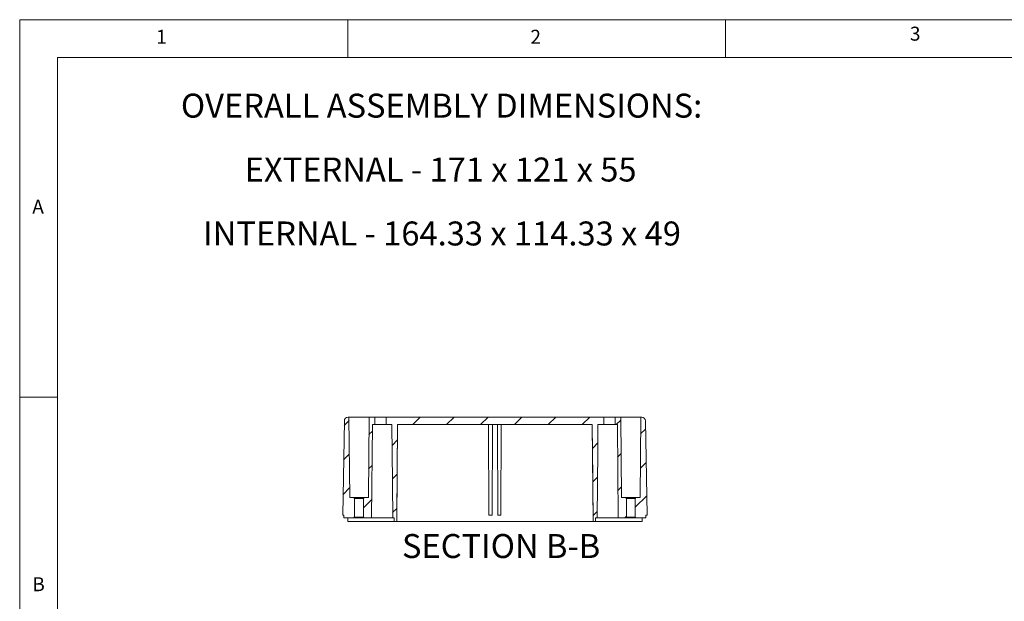
# Model space of a CAD drawing. Units: millimetres. Extents: x 5 to 292, y 5 to 205.
# Drawn here: x 5 to 135, y 128 to 205 of the extents above; entities that cross this region are included whole.
import ezdxf

# ---------------------------------------------------------------- set-up
doc = ezdxf.new("R2010")
doc.units = ezdxf.units.MM
doc.styles.add('SLDTEXTSTYLE0', font='TXT', dxfattribs={"width": 0.75})
doc.styles.add('SLDTEXTSTYLE1', font='TXT', dxfattribs={"width": 0.927143})
doc.styles.add('SLDTEXTSTYLE2', font='TXT', dxfattribs={"width": 0.8496})
doc.styles.add('SLDTEXTSTYLE3', font='TXT', dxfattribs={"width": 0.870968})

# ---------------------------------------------------------------- blocks, each defined once
blk = doc.blocks.new('SW_NOTE_0')
at = {"color": 0, "linetype": 'Continuous', "lineweight": 0, "char_height": 3.175, "attachment_point": 2}
for s, insert, style in [('OVERALL ASSEMBLY DIMENSIONS:', (42.81, 4.09), 'SLDTEXTSTYLE1'), ('EXTERNAL - 171 x 121 x 55', (42.68, -4.37), 'SLDTEXTSTYLE2'), ('INTERNAL - 164.33 x 114.33 x 49', (42.87, -12.84), 'SLDTEXTSTYLE3')]:
    blk.add_mtext(s, dxfattribs=dict(at, insert=insert, style=style))

msp = doc.modelspace()

# ---------------------------------------------------------------- hatches: boundary and pattern name
at = {"linetype": 'Continuous', "lineweight": 0}
h = msp.add_hatch(dxfattribs=at)
h.set_pattern_fill('ANSI31', style=0)
edge = h.paths.add_edge_path(flags=0)
edge.add_line((47.7969, 139.3752), (47.9636, 139.3752))
edge.add_line((47.9636, 139.3752), (47.9636, 139.0418))
edge.add_line((47.9636, 139.0418), (48.9636, 139.0418))
edge.add_line((48.9636, 139.0418), (49.2802, 139.0415))
edge.add_line((49.2802, 139.0415), (49.3802, 139.1415))
edge.add_line((49.3802, 139.1415), (49.3802, 141.6088))
edge.add_line((49.3802, 141.6088), (49.2802, 141.7088))
edge.add_line((49.2802, 141.7088), (48.9636, 141.7088))
edge.add_line((48.9636, 141.7088), (48.7233, 141.7085))
edge.add_line((48.7233, 141.7085), (48.6302, 152.3752))
edge.add_line((48.6302, 152.3752), (48.5152, 152.3752))
edge.add_arc((48.5152, 151.8752), 0.5, 90, 179)
edge.add_line((48.0152, 151.8839), (47.7969, 139.3752))
h = msp.add_hatch(dxfattribs=at)
h.set_pattern_fill('ANSI31', style=0)
edge = h.paths.add_edge_path(flags=0)
edge.add_line((50.5469, 141.6088), (50.5469, 139.1415))
edge.add_line((50.5469, 139.1415), (50.6469, 139.0415))
edge.add_line((50.6469, 139.0415), (50.9636, 139.0415))
edge.add_line((50.9636, 139.0415), (51.6302, 139.0418))
edge.add_line((51.6302, 139.0418), (51.7379, 151.3752))
edge.add_line((51.7379, 151.3752), (52.0469, 151.3752))
edge.add_line((52.0469, 151.3752), (52.0469, 152.3752))
edge.add_line((52.0469, 152.3752), (51.2969, 152.3752))
edge.add_line((51.2969, 152.3752), (51.2038, 141.7085))
edge.add_line((51.2038, 141.7085), (50.9636, 141.7085))
edge.add_line((50.9636, 141.7085), (50.6469, 141.7088))
edge.add_line((50.6469, 141.7088), (50.5469, 141.6088))
h = msp.add_hatch(dxfattribs=at)
h.set_pattern_fill('ANSI31', style=0)
edge = h.paths.add_edge_path(flags=0)
edge.add_line((55.0695, 151.3752), (80.8576, 151.3752))
edge.add_spline(control_points=[(80.8576, 151.3752), (80.86, 151.1064), (80.8624, 150.8377), (80.8647, 150.569), (80.8704, 149.9196), (80.8761, 149.2702), (80.8818, 148.6209), (80.9112, 145.2612), (80.9406, 141.9015), (80.97, 138.5418)], knot_values=[0.06514064, 0.06514064, 0.06514064, 0.06514064, 0.06755923, 0.06755923, 0.06755923, 0.0734038, 0.0734038, 0.0734038, 0.10364211, 0.10364211, 0.10364211, 0.10364211], weights=[1, 1, 1, 1, 1, 1, 1, 1, 1, 1], degree=3, periodic=0)
edge.add_line((80.97, 138.5418), (81.3045, 138.5418))
edge.add_line((81.3045, 138.5418), (81.3045, 139.0418))
edge.add_line((81.3045, 139.0418), (81.5053, 139.0418))
edge.add_spline(control_points=[(81.5053, 139.0418), (81.5315, 142.0151), (81.5576, 144.9884), (81.5837, 147.9617), (81.5926, 148.9722), (81.6014, 149.9827), (81.6103, 150.9932), (81.6114, 151.1205), (81.6125, 151.2478), (81.6136, 151.3752)], knot_values=[0.07783596, 0.07783596, 0.07783596, 0.07783596, 0.10459666, 0.10459666, 0.10459666, 0.11369151, 0.11369151, 0.11369151, 0.11483739, 0.11483739, 0.11483739, 0.11483739], weights=[1, 1, 1, 1, 1, 1, 1, 1, 1, 1], degree=3, periodic=0)
edge.add_line((81.6136, 151.3752), (82.3802, 151.3752))
edge.add_line((82.3802, 151.3752), (82.3802, 152.3752))
edge.add_line((82.3802, 152.3752), (53.5469, 152.3752))
edge.add_line((53.5469, 152.3752), (53.5469, 151.3752))
edge.add_line((53.5469, 151.3752), (54.3136, 151.3752))
edge.add_spline(control_points=[(54.3136, 151.3752), (54.3146, 151.2478), (54.3157, 151.1205), (54.3168, 150.9932), (54.3257, 149.9827), (54.3346, 148.9722), (54.3434, 147.9617), (54.3695, 144.9884), (54.3956, 142.0151), (54.4217, 139.0418)], knot_values=[0.04432834, 0.04432834, 0.04432834, 0.04432834, 0.04547422, 0.04547422, 0.04547422, 0.05456907, 0.05456907, 0.05456907, 0.08132977, 0.08132977, 0.08132977, 0.08132977], weights=[1, 1, 1, 1, 1, 1, 1, 1, 1, 1], degree=3, periodic=0)
edge.add_line((54.4217, 139.0418), (54.6226, 139.0418))
edge.add_line((54.6226, 139.0418), (54.6226, 138.5418))
edge.add_line((54.6226, 138.5418), (54.9571, 138.5418))
edge.add_spline(control_points=[(54.9571, 138.5418), (54.9791, 141.0496), (55.001, 143.5574), (55.023, 146.0652), (55.0361, 147.5665), (55.0493, 149.0677), (55.0624, 150.569), (55.0647, 150.8377), (55.0671, 151.1064), (55.0694, 151.3752)], knot_values=[0.03147634, 0.03147634, 0.03147634, 0.03147634, 0.05404738, 0.05404738, 0.05404738, 0.06755923, 0.06755923, 0.06755923, 0.06997782, 0.06997782, 0.06997782, 0.06997782], weights=[1, 1, 1, 1, 1, 1, 1, 1, 1, 1], degree=3, periodic=0)
h = msp.add_hatch(dxfattribs=at)
h.set_pattern_fill('ANSI31', style=0)
edge = h.paths.add_edge_path(flags=0)
edge.add_line((84.9636, 139.0415), (85.2802, 139.0415))
edge.add_line((85.2802, 139.0415), (85.3802, 139.1415))
edge.add_line((85.3802, 139.1415), (85.3802, 141.6088))
edge.add_line((85.3802, 141.6088), (85.2802, 141.7088))
edge.add_line((85.2802, 141.7088), (84.9636, 141.7088))
edge.add_line((84.9636, 141.7088), (84.7233, 141.7085))
edge.add_line((84.7233, 141.7085), (84.6302, 152.3752))
edge.add_line((84.6302, 152.3752), (83.8802, 152.3752))
edge.add_line((83.8802, 152.3752), (83.8802, 151.3752))
edge.add_line((83.8802, 151.3752), (84.1893, 151.3752))
edge.add_line((84.1893, 151.3752), (84.2969, 139.0418))
edge.add_line((84.2969, 139.0418), (84.9636, 139.0418))
h = msp.add_hatch(dxfattribs=at)
h.set_pattern_fill('ANSI31', style=0)
edge = h.paths.add_edge_path(flags=0)
edge.add_line((87.9636, 139.3752), (88.1302, 139.3752))
edge.add_line((88.1302, 139.3752), (87.9119, 151.8839))
edge.add_arc((87.412, 151.8752), 0.5, 1, 90)
edge.add_line((87.412, 152.3752), (87.2969, 152.3752))
edge.add_line((87.2969, 152.3752), (87.2038, 141.7085))
edge.add_line((87.2038, 141.7085), (86.9636, 141.7085))
edge.add_line((86.9636, 141.7085), (86.6469, 141.7088))
edge.add_line((86.6469, 141.7088), (86.5469, 141.6088))
edge.add_line((86.5469, 141.6088), (86.5469, 139.1415))
edge.add_line((86.5469, 139.1415), (86.6469, 139.0415))
edge.add_line((86.6469, 139.0415), (86.9636, 139.0415))
edge.add_line((86.9636, 139.0415), (87.9636, 139.0418))
edge.add_line((87.9636, 139.0418), (87.9636, 139.3752))

# ---------------------------------------------------------------- linework, layer by layer
at = {"color": 7, "linetype": 'Continuous', "lineweight": 0}
for p, q in [((292, 205), (5, 205)), ((5, 205), (5, 5)), ((48.5, 200), (48.5, 205)), ((98.5, 205), (98.5, 200)), ((287, 200), (10, 200)), ((10, 200), (10, 10)), ((10, 155), (5, 155))]:
    msp.add_line(p, q, dxfattribs=at)
at = {"color": 7, "linetype": 'Continuous', "lineweight": 15}
for p, q in [((48.0152, 151.8839), (47.7969, 139.3752)), ((48.6302, 152.3752), (48.5152, 152.3752)), ((48.7233, 141.7085), (48.6302, 152.3752)), ((51.2969, 152.3752), (48.6302, 152.3752)), ((51.2969, 152.3752), (51.2038, 141.7085)), ((52.0469, 152.3752), (51.2969, 152.3752)), ((51.7379, 151.3752), (51.6302, 139.0418)), ((52.0469, 151.3752), (51.7379, 151.3752)), ((52.0469, 151.3752), (52.0469, 152.3752)), ((53.5469, 152.3752), (52.0469, 152.3752)), ((53.5469, 151.3752), (52.0469, 151.3752)), ((53.5469, 152.3752), (53.5469, 151.3752)), ((82.3802, 152.3752), (53.5469, 152.3752)), ((54.3136, 151.3752), (53.5469, 151.3752)), ((54.9635, 138.5418), (55.0756, 151.3752)), ((80.8577, 151.3752), (55.0694, 151.3752)), ((67.1802, 139.3752), (67.1302, 151.3752)), ((67.6302, 151.3752), (67.5802, 139.3752)), ((68.3469, 139.3752), (68.2969, 151.3752)), ((68.7969, 151.3752), (68.7469, 139.3752)), ((80.8515, 151.3752), (80.9636, 138.5418)), ((82.3802, 151.3752), (81.6135, 151.3752)), ((82.3802, 151.3752), (82.3802, 152.3752)), ((83.8802, 152.3752), (82.3802, 152.3752)), ((83.8802, 151.3752), (82.3802, 151.3752)), ((83.8802, 152.3752), (83.8802, 151.3752)), ((84.6302, 152.3752), (83.8802, 152.3752)), ((84.1892, 151.3752), (83.8802, 151.3752)), ((84.2969, 139.0418), (84.1892, 151.3752)), ((84.7233, 141.7085), (84.6302, 152.3752)), ((87.2969, 152.3752), (84.6302, 152.3752)), ((87.2969, 152.3752), (87.2038, 141.7085)), ((87.412, 152.3752), (87.2969, 152.3752)), ((88.1302, 139.3752), (87.9119, 151.8839)), ((48.9636, 141.7085), (48.7233, 141.7085)), ((49.2802, 141.7088), (48.9636, 141.7088)), ((49.3802, 141.6088), (49.2802, 141.7088)), ((49.3802, 139.1415), (49.3802, 141.6088)), ((50.5469, 141.6088), (49.3802, 141.6088)), ((50.6469, 141.7088), (50.5469, 141.6088)), ((50.5469, 141.6088), (50.5469, 139.1415)), ((50.9636, 141.7088), (50.6469, 141.7088)), ((51.2038, 141.7085), (50.9636, 141.7085)), ((84.9636, 141.7085), (84.7233, 141.7085)), ((85.2802, 141.7088), (84.9636, 141.7088)), ((85.3802, 141.6088), (85.2802, 141.7088)), ((85.3802, 139.1415), (85.3802, 141.6088)), ((86.5469, 141.6088), (85.3802, 141.6088)), ((86.6469, 141.7088), (86.5469, 141.6088)), ((86.5469, 141.6088), (86.5469, 139.1415)), ((86.9636, 141.7088), (86.6469, 141.7088)), ((87.2038, 141.7085), (86.9636, 141.7085)), ((47.9636, 139.3752), (47.7969, 139.3752)), ((47.9636, 139.3752), (47.9636, 139.0418)), ((48.9636, 139.0418), (47.9636, 139.0418)), ((48.4636, 139.0418), (48.4636, 138.5418)), ((49.2802, 139.0415), (48.9636, 139.0415)), ((49.2802, 139.0415), (49.3802, 139.1415)), ((50.5469, 139.1415), (49.3802, 139.1415)), ((49.7969, 138.5418), (52.7969, 138.5418)), ((50.5469, 139.1415), (50.6469, 139.0415)), ((50.9636, 139.0415), (50.6469, 139.0415)), ((51.6302, 139.0418), (50.9636, 139.0418)), ((52.7969, 139.0418), (51.6302, 139.0418)), ((54.6226, 139.0418), (54.4218, 139.0418)), ((54.6226, 139.0418), (54.6226, 138.5418)), ((54.9571, 138.5418), (54.6228, 138.5418)), ((79.9636, 138.5418), (55.9635, 138.5418)), ((67.5802, 139.3752), (67.1802, 139.3752)), ((68.7469, 139.3752), (68.3469, 139.3752)), ((81.3045, 138.5418), (80.97, 138.5418)), ((81.5053, 139.0418), (81.3043, 139.0418)), ((81.3045, 138.5418), (81.3045, 139.0418)), ((84.2969, 139.0418), (83.1302, 139.0418)), ((83.1302, 138.5418), (86.1302, 138.5418)), ((84.9636, 139.0418), (84.2969, 139.0418)), ((84.944, 139.0411), (84.944, 139.0418)), ((85.2802, 139.0415), (84.9636, 139.0415)), ((85.2802, 139.0415), (85.3802, 139.1415)), ((86.5469, 139.1415), (85.3802, 139.1415)), ((86.5469, 139.1415), (86.6469, 139.0415)), ((86.9636, 139.0415), (86.6469, 139.0415)), ((87.9635, 139.0418), (86.9636, 139.0418)), ((87.4636, 139.0418), (87.4636, 138.5418)), ((87.9635, 139.3752), (87.9635, 139.0418)), ((88.1302, 139.3752), (87.9635, 139.3752))]:
    msp.add_line(p, q, dxfattribs=at)
at = {"color": 7, "linetype": 'Continuous', "lineweight": 15, "flags": 128}
for points in [[(54.3135, 151.3752), (54.3168, 150.9932), (54.3434, 147.9617), (54.4217, 139.0418)], [(55.0694, 151.3752), (55.0624, 150.569), (55.023, 146.0652), (54.9571, 138.5418)], [(80.97, 138.5418), (80.8817, 148.6209), (80.8647, 150.569), (80.8577, 151.3752)], [(81.5054, 139.0418), (81.5837, 147.9617), (81.6103, 150.9932), (81.6137, 151.3752)]]:
    msp.add_lwpolyline(points, dxfattribs=at)
at = {"color": 7, "linetype": 'Continuous', "lineweight": 15}
for centre, start, end in [((48.5152, 151.8752), 90, 179), ((87.412, 151.8752), 1, 90)]:
    msp.add_arc(centre, 0.5, start, end, dxfattribs=at)
for points, knots in [([(49.2802, 141.7088), (49.2802, 141.7088), (49.298, 141.7088), (49.3665, 141.7088), (49.4171, 141.7088), (49.5436, 141.7088), (49.6194, 141.7088), (49.7847, 141.7088), (49.8741, 141.7088), (50.053, 141.7088), (50.1424, 141.7088), (50.3077, 141.7088), (50.3835, 141.7088), (50.51, 141.7088), (50.5606, 141.7088), (50.6291, 141.7088), (50.6469, 141.7088), (50.6469, 141.7088)], [0, 0, 0, 0, 0.125, 0.125, 0.25, 0.25, 0.375, 0.375, 0.5, 0.5, 0.625, 0.625, 0.75, 0.75, 0.875, 0.875, 1, 1, 1, 1]), ([(85.2802, 141.7088), (85.2802, 141.7088), (85.298, 141.7088), (85.3665, 141.7088), (85.4171, 141.7088), (85.5436, 141.7088), (85.6194, 141.7088), (85.7847, 141.7088), (85.8741, 141.7088), (86.053, 141.7088), (86.1424, 141.7088), (86.3077, 141.7088), (86.3835, 141.7088), (86.51, 141.7088), (86.5606, 141.7088), (86.6291, 141.7088), (86.6469, 141.7088), (86.6469, 141.7088)], [0, 0, 0, 0, 0.125, 0.125, 0.25, 0.25, 0.375, 0.375, 0.5, 0.5, 0.625, 0.625, 0.75, 0.75, 0.875, 0.875, 1, 1, 1, 1]), ([(49.7969, 138.5418), (49.6224, 138.5418), (49.4479, 138.5418), (49.1254, 138.5418), (48.9775, 138.5418), (48.7307, 138.5418), (48.6318, 138.5418), (48.4983, 138.5418), (48.4636, 138.5418), (48.4636, 138.5418)], [0, 0, 0, 0, 0.25, 0.25, 0.5, 0.5, 0.75, 0.75, 1, 1, 1, 1]), ([(50.6469, 139.0415), (50.6466, 139.0415), (50.6461, 139.0415), (50.642, 139.0415), (50.6353, 139.0415), (50.626, 139.0415), (50.6139, 139.0415), (50.5885, 139.0415), (50.5389, 139.0415), (50.4501, 139.0415), (50.3415, 139.0415), (50.22, 139.0415), (50.0924, 139.0415), (49.9636, 139.0415), (49.8347, 139.0415), (49.7072, 139.0415), (49.5856, 139.0415), (49.4771, 139.0415), (49.3882, 139.0415), (49.3321, 139.0415), (49.3, 139.0415), (49.2833, 139.0415), (49.2812, 139.0415), (49.2802, 139.0415)], [0, 0, 0, 0, 0.02016596, 0.04016832, 0.06008599, 0.07999886, 0.0999869, 0.12012917, 0.18506902, 0.25009216, 0.31503205, 0.38005523, 0.44000072, 0.50002868, 0.55997419, 0.62000217, 0.68494202, 0.74996516, 0.81490504, 0.87992822, 0.92000379, 0.9598143, 1, 1, 1, 1]), ([(54.4218, 139.0418), (54.419, 139.0418), (54.4133, 139.0418), (54.4005, 139.0418), (54.3845, 139.0418), (54.3651, 139.0418), (54.3422, 139.0418), (54.3057, 139.0418), (54.2497, 139.0418), (54.1657, 139.0418), (54.067, 139.0418), (53.9539, 139.0418), (53.8286, 139.0418), (53.6932, 139.0418), (53.5495, 139.0418), (53.4117, 139.0418), (53.2822, 139.0418), (53.1634, 139.0418), (53.0429, 139.0418), (52.9205, 139.0418), (52.8382, 139.0418), (52.7969, 139.0418)], [0, 0, 0, 0, 0.031121336, 0.062180999, 0.093245698, 0.124382106, 0.155656439, 0.187134044, 0.255884651, 0.324708452, 0.394921947, 0.465210194, 0.535423692, 0.605711941, 0.674462554, 0.74328636, 0.794888798, 0.846066465, 0.897113665, 0.948326946, 1, 1, 1, 1]), ([(54.6228, 138.5418), (54.6202, 138.5418), (54.6152, 138.5418), (54.6037, 138.5418), (54.5895, 138.5418), (54.5721, 138.5418), (54.5518, 138.5418), (54.5283, 138.5418), (54.4892, 138.5418), (54.4276, 138.5418), (54.3333, 138.5418), (54.2224, 138.5418), (54.0535, 138.5418), (53.8573, 138.5418), (53.6417, 138.5418), (53.4752, 138.5418), (53.3043, 138.5418), (53.1525, 138.5418), (53.0202, 138.5418), (52.9088, 138.5418), (52.8342, 138.5418), (52.7969, 138.5418)], [0, 0, 0, 0, 0.02758425, 0.05510147, 0.0825986, 0.11012268, 0.13772061, 0.16543892, 0.19332353, 0.26157292, 0.32988703, 0.39958864, 0.46935635, 0.60863911, 0.6768885, 0.74520262, 0.81072006, 0.87630198, 0.91751673, 0.95869815, 1, 1, 1, 1]), ([(55.9636, 138.5418), (55.9455, 138.5418), (55.9094, 138.5418), (55.8556, 138.5418), (55.8024, 138.5418), (55.7498, 138.5418), (55.6977, 138.5418), (55.6461, 138.5418), (55.5485, 138.5418), (55.4105, 138.5418), (55.2517, 138.5418), (55.1216, 138.5418), (55.0443, 138.5418), (55.0017, 138.5418), (54.9798, 138.5418), (54.9661, 138.5418), (54.9644, 138.5418), (54.9636, 138.5418)], [0, 0, 0, 0, 0.034577697, 0.068900548, 0.103067658, 0.137179488, 0.171336989, 0.205640707, 0.240189913, 0.370052348, 0.500028573, 0.629891058, 0.759867335, 0.820106872, 0.879849042, 0.939633811, 1, 1, 1, 1]), ([(80.9636, 138.5418), (80.9633, 138.5418), (80.9627, 138.5418), (80.9583, 138.5418), (80.9511, 138.5418), (80.9411, 138.5418), (80.9282, 138.5418), (80.9124, 138.5418), (80.8767, 138.5418), (80.8056, 138.5418), (80.6755, 138.5418), (80.5167, 138.5418), (80.3667, 138.5418), (80.2429, 138.5418), (80.1513, 138.5418), (80.058, 138.5418), (79.9951, 138.5418), (79.9636, 138.5418)], [0, 0, 0, 0, 0.0345777, 0.06890055, 0.10306766, 0.13717949, 0.17133699, 0.20564071, 0.24018991, 0.37005235, 0.50002857, 0.62989106, 0.75986734, 0.82010687, 0.87984904, 0.93963381, 1, 1, 1, 1]), ([(83.1302, 138.5418), (83.1044, 138.5418), (83.0529, 138.5418), (82.9761, 138.5418), (82.8998, 138.5418), (82.8241, 138.5418), (82.7491, 138.5418), (82.6746, 138.5418), (82.6008, 138.5418), (82.5276, 138.5418), (82.4215, 138.5418), (82.2854, 138.5418), (82.1242, 138.5418), (81.9722, 138.5418), (81.7849, 138.5418), (81.6255, 138.5418), (81.4996, 138.5418), (81.4238, 138.5418), (81.3654, 138.5418), (81.3319, 138.5418), (81.3132, 138.5418), (81.3074, 138.5418), (81.3045, 138.5418)], [0, 0, 0, 0, 0.02855873, 0.05694102, 0.08519614, 0.11337401, 0.14152495, 0.16969945, 0.19794786, 0.22632014, 0.25486559, 0.32311444, 0.39142801, 0.46112908, 0.53089624, 0.6701779, 0.73842676, 0.80674034, 0.87225727, 0.93783867, 0.96893957, 1, 1, 1, 1]), ([(83.1302, 139.0418), (83.1044, 139.0418), (83.0528, 139.0418), (82.9758, 139.0418), (82.8996, 139.0418), (82.824, 139.0418), (82.7491, 139.0418), (82.6749, 139.0418), (82.6014, 139.0418), (82.5015, 139.0418), (82.3776, 139.0418), (82.234, 139.0418), (82.0985, 139.0418), (81.9733, 139.0418), (81.8602, 139.0418), (81.7614, 139.0418), (81.6775, 139.0418), (81.611, 139.0418), (81.5606, 139.0418), (81.5242, 139.0418), (81.5116, 139.0418), (81.5053, 139.0418)], [0, 0, 0, 0, 0.032353766, 0.06449017, 0.096480044, 0.128395198, 0.160307943, 0.192290608, 0.22441505, 0.25675218, 0.325503644, 0.394328304, 0.464542676, 0.5348318, 0.605046174, 0.6753353, 0.744086771, 0.812911436, 0.875631828, 0.937817266, 1, 1, 1, 1]), ([(86.6469, 139.0415), (86.6466, 139.0415), (86.6461, 139.0415), (86.642, 139.0415), (86.6353, 139.0415), (86.626, 139.0415), (86.6139, 139.0415), (86.5885, 139.0415), (86.5389, 139.0415), (86.4501, 139.0415), (86.3415, 139.0415), (86.22, 139.0415), (86.0924, 139.0415), (85.9636, 139.0415), (85.8347, 139.0415), (85.7072, 139.0415), (85.5856, 139.0415), (85.4771, 139.0415), (85.3882, 139.0415), (85.3321, 139.0415), (85.3, 139.0415), (85.2833, 139.0415), (85.2812, 139.0415), (85.2802, 139.0415)], [0, 0, 0, 0, 0.02016596, 0.04016832, 0.06008599, 0.07999886, 0.0999869, 0.12012917, 0.18506902, 0.25009216, 0.31503205, 0.38005523, 0.44000072, 0.50002868, 0.55997419, 0.62000217, 0.68494202, 0.74996516, 0.81490504, 0.87992822, 0.92000379, 0.9598143, 1, 1, 1, 1]), ([(87.4636, 138.5418), (87.4636, 138.5418), (87.4289, 138.5418), (87.2953, 138.5418), (87.1964, 138.5418), (86.9496, 138.5418), (86.8017, 138.5418), (86.4792, 138.5418), (86.3048, 138.5418), (86.1302, 138.5418)], [0, 0, 0, 0, 0.25, 0.25, 0.5, 0.5, 0.75, 0.75, 1, 1, 1, 1])]:
    msp.add_open_spline(points, degree=3, knots=knots, dxfattribs=at)

# ---------------------------------------------------------------- block references
at = {"color": 7, "linetype": 'Continuous', "lineweight": 0}
msp.add_blockref('SW_NOTE_0', (18.0905, 191.1178), dxfattribs=at)

# ---------------------------------------------------------------- texts
at = {"color": 7, "linetype": 'Continuous', "lineweight": 0, "style": 'SLDTEXTSTYLE0'}
for s, insert, char_height, attachment_point in [('1', (23.0833, 203.668), 1.8521, 1), ('2', (72.6667, 203.668), 1.8521, 1), ('3', (122.9527, 204.0756), 1.8521, 1), ('A', (6.6667, 181.168), 1.8521, 1), ('SECTION B-B', (68.7859, 136.8877), 3.175, 2), ('B', (6.6667, 131.168), 1.8521, 1)]:
    msp.add_mtext(s, dxfattribs=dict(at, insert=insert, char_height=char_height, attachment_point=attachment_point))

doc.saveas('drawing.dxf')
